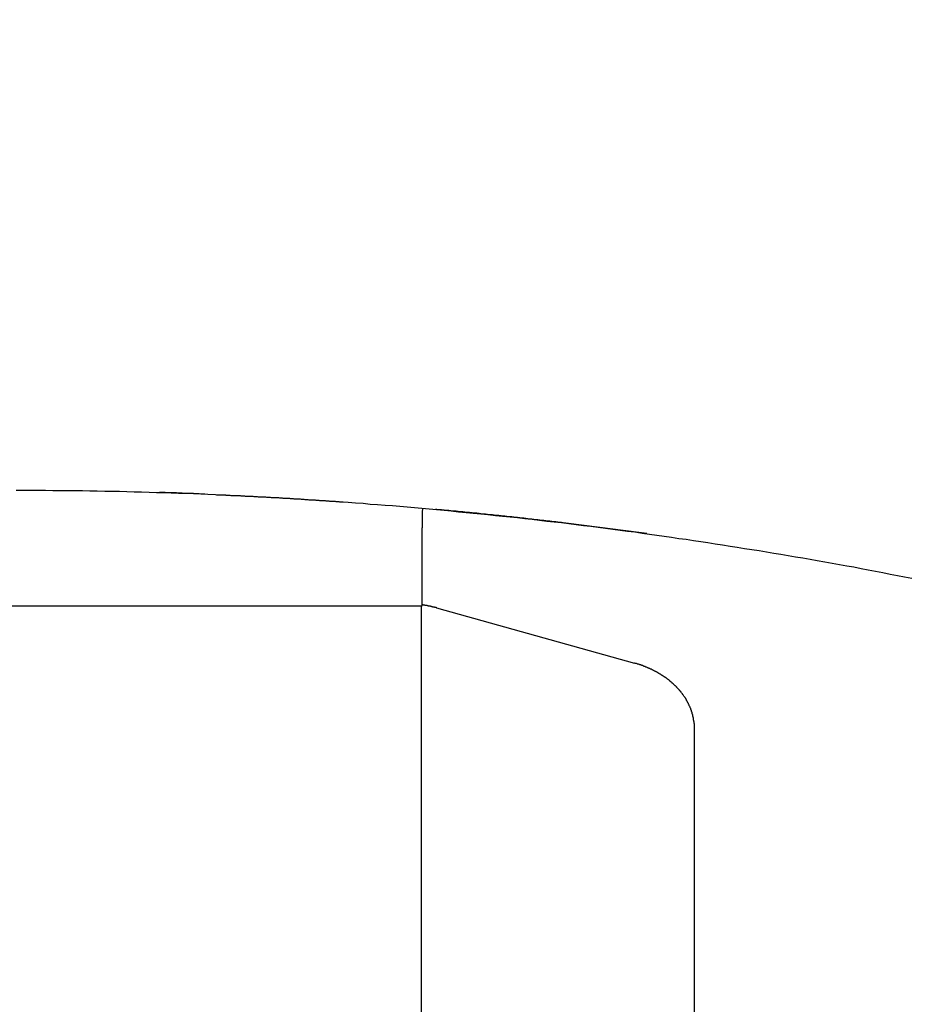
# Model space of a CAD drawing. Units: millimetres. Extents: x 0 to 2940, y 0 to 2079.
# Drawn here: x 1981 to 1983, y 1049 to 1051 of the extents above; entities that cross this region are included whole.
import ezdxf

# ---------------------------------------------------------------- set-up
doc = ezdxf.new("R2010")
doc.units = ezdxf.units.MM

msp = doc.modelspace()

# ---------------------------------------------------------------- linework, layer by layer
for p, q in [((1981.0613, 1049.8638), (1981.0751, 1049.8638)), ((1981.0751, 1049.8638), (1981.0893, 1049.8638)), ((1981.0893, 1049.8638), (1981.103, 1049.8638)), ((1981.103, 1049.8638), (1981.1172, 1049.8638)), ((1981.1172, 1049.8638), (1981.131, 1049.8634)), ((1981.131, 1049.8634), (1981.1452, 1049.8634)), ((1981.1452, 1049.8634), (1981.159, 1049.8634)), ((1981.159, 1049.8634), (1981.1732, 1049.8629)), ((1981.1732, 1049.8629), (1981.187, 1049.8629)), ((1981.187, 1049.8629), (1981.2012, 1049.8625)), ((1981.2012, 1049.8625), (1981.215, 1049.8625)), ((1981.215, 1049.8625), (1981.2292, 1049.8621)), ((1981.2292, 1049.8621), (1981.2429, 1049.8616)), ((1981.2429, 1049.8616), (1981.2571, 1049.8616)), ((1981.2571, 1049.8616), (1981.2709, 1049.8612)), ((1981.2709, 1049.8612), (1981.2851, 1049.8608)), ((1981.2851, 1049.8608), (1981.2989, 1049.8603)), ((1981.2989, 1049.8603), (1981.3131, 1049.8599)), ((1981.3131, 1049.8599), (1981.3269, 1049.8595)), ((1981.3269, 1049.8595), (1981.3411, 1049.8591)), ((1981.3411, 1049.8591), (1981.3548, 1049.8586)), ((1981.3548, 1049.8586), (1981.3691, 1049.8582)), ((1981.3691, 1049.8582), (1981.3828, 1049.8578)), ((1981.3828, 1049.8578), (1981.397, 1049.8573)), ((1981.397, 1049.8573), (1981.4108, 1049.8565)), ((1981.4108, 1049.8565), (1981.4246, 1049.856)), ((1981.4246, 1049.856), (1981.4388, 1049.8556)), ((1981.4388, 1049.8556), (1981.4526, 1049.8547)), ((1981.4409, 1049.8552), (1981.4414, 1049.8552)), ((1981.4414, 1049.8552), (1981.4418, 1049.8552)), ((1981.4418, 1049.8552), (1981.4422, 1049.8552)), ((1981.4422, 1049.8552), (1981.4427, 1049.8552)), ((1981.4427, 1049.8552), (1981.4431, 1049.8552)), ((1981.4431, 1049.8552), (1981.4435, 1049.8552)), ((1981.4435, 1049.8552), (1981.4439, 1049.8552)), ((1981.4439, 1049.8552), (1981.4444, 1049.8552)), ((1981.4444, 1049.8552), (1981.4448, 1049.8552)), ((1981.4448, 1049.8552), (1981.4452, 1049.8552)), ((1981.4452, 1049.8552), (1981.4457, 1049.8552)), ((1981.4457, 1049.8552), (1981.4461, 1049.8552)), ((1981.4461, 1049.8552), (1981.4465, 1049.8552)), ((1981.4465, 1049.8552), (1981.447, 1049.8552)), ((1981.447, 1049.8552), (1981.4474, 1049.8552)), ((1981.4474, 1049.8552), (1981.4478, 1049.8552)), ((1981.4478, 1049.8552), (1981.4483, 1049.8552)), ((1981.4483, 1049.8552), (1981.4487, 1049.8552)), ((1981.4487, 1049.8552), (1981.4491, 1049.8547)), ((1981.4491, 1049.8547), (1981.4495, 1049.8547)), ((1981.4495, 1049.8547), (1981.45, 1049.8547)), ((1981.45, 1049.8547), (1981.4504, 1049.8547)), ((1981.4504, 1049.8547), (1981.4508, 1049.8547)), ((1981.4508, 1049.8547), (1981.4513, 1049.8547)), ((1981.4513, 1049.8547), (1981.4517, 1049.8547)), ((1981.4517, 1049.8547), (1981.4521, 1049.8547)), ((1981.4521, 1049.8547), (1981.4526, 1049.8547)), ((1981.4526, 1049.8547), (1981.4668, 1049.8543)), ((1981.4526, 1049.8547), (1981.453, 1049.8547)), ((1981.453, 1049.8547), (1981.4534, 1049.8547)), ((1981.4534, 1049.8547), (1981.4538, 1049.8547)), ((1981.4538, 1049.8547), (1981.4543, 1049.8547)), ((1981.4543, 1049.8547), (1981.4547, 1049.8547)), ((1981.4547, 1049.8547), (1981.4551, 1049.8547)), ((1981.4551, 1049.8547), (1981.4556, 1049.8547)), ((1981.4556, 1049.8547), (1981.456, 1049.8547)), ((1981.456, 1049.8547), (1981.4564, 1049.8547)), ((1981.4564, 1049.8547), (1981.4569, 1049.8547)), ((1981.4569, 1049.8547), (1981.4573, 1049.8547)), ((1981.4573, 1049.8547), (1981.4577, 1049.8547)), ((1981.4577, 1049.8547), (1981.4582, 1049.8547)), ((1981.4582, 1049.8547), (1981.4582, 1049.8543)), ((1981.4582, 1049.8543), (1981.4586, 1049.8543)), ((1981.4586, 1049.8543), (1981.459, 1049.8543)), ((1981.459, 1049.8543), (1981.4594, 1049.8543)), ((1981.4594, 1049.8543), (1981.4599, 1049.8543)), ((1981.4599, 1049.8543), (1981.4603, 1049.8543)), ((1981.4603, 1049.8543), (1981.4607, 1049.8543)), ((1981.4607, 1049.8543), (1981.4625, 1049.8543)), ((1981.4625, 1049.8543), (1981.4642, 1049.8543)), ((1981.4642, 1049.8543), (1981.4659, 1049.8543)), ((1981.4659, 1049.8543), (1981.4676, 1049.8539)), ((1981.4668, 1049.8543), (1981.4805, 1049.8535)), ((1981.4676, 1049.8539), (1981.4693, 1049.8539)), ((1981.4693, 1049.8539), (1981.4711, 1049.8539)), ((1981.4711, 1049.8539), (1981.4728, 1049.8539)), ((1981.4728, 1049.8539), (1981.4745, 1049.8539)), ((1981.4745, 1049.8539), (1981.4762, 1049.8539)), ((1981.4762, 1049.8539), (1981.4784, 1049.8535)), ((1981.4784, 1049.8535), (1981.4801, 1049.8535)), ((1981.4801, 1049.8535), (1981.4818, 1049.8535)), ((1981.4805, 1049.8535), (1981.4947, 1049.8526)), ((1981.4818, 1049.8535), (1981.4835, 1049.8535)), ((1981.4835, 1049.8535), (1981.4853, 1049.8535)), ((1981.4853, 1049.8535), (1981.487, 1049.853)), ((1981.487, 1049.853), (1981.4887, 1049.853)), ((1981.4887, 1049.853), (1981.4904, 1049.853)), ((1981.4904, 1049.853), (1981.4922, 1049.853)), ((1981.4922, 1049.853), (1981.4939, 1049.853)), ((1981.4939, 1049.853), (1981.4956, 1049.8526)), ((1981.4947, 1049.8526), (1981.5085, 1049.8522)), ((1981.4956, 1049.8526), (1981.4973, 1049.8526)), ((1981.4973, 1049.8526), (1981.499, 1049.8526)), ((1981.499, 1049.8526), (1981.5008, 1049.8526)), ((1981.5008, 1049.8526), (1981.5025, 1049.8526)), ((1981.5025, 1049.8526), (1981.5042, 1049.8522)), ((1981.5042, 1049.8522), (1981.5059, 1049.8522)), ((1981.5059, 1049.8522), (1981.5077, 1049.8522)), ((1981.5077, 1049.8522), (1981.5094, 1049.8522)), ((1981.5085, 1049.8522), (1981.5227, 1049.8513)), ((1981.5094, 1049.8522), (1981.5111, 1049.8517)), ((1981.5111, 1049.8517), (1981.5128, 1049.8517)), ((1981.5128, 1049.8517), (1981.5145, 1049.8517)), ((1981.5145, 1049.8517), (1981.5163, 1049.8517)), ((1981.5163, 1049.8517), (1981.518, 1049.8517)), ((1981.518, 1049.8517), (1981.5197, 1049.8513)), ((1981.5197, 1049.8513), (1981.5214, 1049.8513)), ((1981.5214, 1049.8513), (1981.5231, 1049.8513)), ((1981.5227, 1049.8513), (1981.5365, 1049.8504)), ((1981.5231, 1049.8513), (1981.5249, 1049.8513)), ((1981.5249, 1049.8513), (1981.5266, 1049.8513)), ((1981.5266, 1049.8513), (1981.5283, 1049.8509)), ((1981.5283, 1049.8509), (1981.53, 1049.8509)), ((1981.53, 1049.8509), (1981.5318, 1049.8509)), ((1981.5318, 1049.8509), (1981.5335, 1049.8509)), ((1981.5335, 1049.8509), (1981.5352, 1049.8504)), ((1981.5352, 1049.8504), (1981.5369, 1049.8504)), ((1981.5365, 1049.8504), (1981.5507, 1049.85)), ((1981.5369, 1049.8504), (1981.5386, 1049.8504)), ((1981.5386, 1049.8504), (1981.5404, 1049.8504)), ((1981.5404, 1049.8504), (1981.5421, 1049.8504)), ((1981.5421, 1049.8504), (1981.5442, 1049.85)), ((1981.5442, 1049.85), (1981.546, 1049.85)), ((1981.546, 1049.85), (1981.5477, 1049.85)), ((1981.5477, 1049.85), (1981.5494, 1049.85)), ((1981.5494, 1049.85), (1981.5511, 1049.8496)), ((1981.5507, 1049.85), (1981.5645, 1049.8492)), ((1981.5511, 1049.8496), (1981.5528, 1049.8496)), ((1981.5528, 1049.8496), (1981.5546, 1049.8496)), ((1981.5546, 1049.8496), (1981.5563, 1049.8496)), ((1981.5563, 1049.8496), (1981.558, 1049.8496)), ((1981.558, 1049.8496), (1981.5597, 1049.8492)), ((1981.5597, 1049.8492), (1981.5615, 1049.8492)), ((1981.5615, 1049.8492), (1981.5632, 1049.8492)), ((1981.5632, 1049.8492), (1981.5649, 1049.8492)), ((1981.5645, 1049.8492), (1981.5782, 1049.8483)), ((1981.5649, 1049.8492), (1981.5666, 1049.8487)), ((1981.5666, 1049.8487), (1981.5683, 1049.8487)), ((1981.5683, 1049.8487), (1981.5701, 1049.8487)), ((1981.5701, 1049.8487), (1981.5718, 1049.8487)), ((1981.5718, 1049.8487), (1981.5735, 1049.8483)), ((1981.5735, 1049.8483), (1981.5752, 1049.8483)), ((1981.5752, 1049.8483), (1981.577, 1049.8483)), ((1981.577, 1049.8483), (1981.5787, 1049.8483)), ((1981.5782, 1049.8483), (1981.5924, 1049.8474)), ((1981.5787, 1049.8483), (1981.5804, 1049.8479)), ((1981.5804, 1049.8479), (1981.5821, 1049.8479)), ((1981.5821, 1049.8479), (1981.5838, 1049.8479)), ((1981.5838, 1049.8479), (1981.5856, 1049.8479)), ((1981.5856, 1049.8479), (1981.5873, 1049.8474)), ((1981.5873, 1049.8474), (1981.589, 1049.8474)), ((1981.589, 1049.8474), (1981.5907, 1049.8474)), ((1981.5907, 1049.8474), (1981.5924, 1049.8474)), ((1981.5924, 1049.8474), (1981.6062, 1049.8466)), ((1981.5924, 1049.8474), (1981.5942, 1049.847)), ((1981.5942, 1049.847), (1981.5959, 1049.847)), ((1981.5959, 1049.847), (1981.5976, 1049.847)), ((1981.5976, 1049.847), (1981.5993, 1049.847)), ((1981.5993, 1049.847), (1981.6011, 1049.8466)), ((1981.6011, 1049.8466), (1981.6028, 1049.8466)), ((1981.6028, 1049.8466), (1981.6045, 1049.8466)), ((1981.6045, 1049.8466), (1981.6062, 1049.8466)), ((1981.6062, 1049.8466), (1981.6204, 1049.8457)), ((1981.6062, 1049.8466), (1981.6079, 1049.8461)), ((1981.6079, 1049.8461), (1981.6097, 1049.8461)), ((1981.6097, 1049.8461), (1981.6114, 1049.8461)), ((1981.6114, 1049.8461), (1981.6135, 1049.8461)), ((1981.6135, 1049.8461), (1981.6153, 1049.8457)), ((1981.6153, 1049.8457), (1981.617, 1049.8457)), ((1981.617, 1049.8457), (1981.6187, 1049.8457)), ((1981.6187, 1049.8457), (1981.6204, 1049.8457)), ((1981.6204, 1049.8457), (1981.6342, 1049.8448)), ((1981.6204, 1049.8457), (1981.6221, 1049.8453)), ((1981.6221, 1049.8453), (1981.6239, 1049.8453)), ((1981.6239, 1049.8453), (1981.6256, 1049.8453)), ((1981.6256, 1049.8453), (1981.6273, 1049.8453)), ((1981.6273, 1049.8453), (1981.629, 1049.8448)), ((1981.629, 1049.8448), (1981.6308, 1049.8448)), ((1981.6308, 1049.8448), (1981.6325, 1049.8448)), ((1981.6325, 1049.8448), (1981.6342, 1049.8448)), ((1981.6342, 1049.8448), (1981.6484, 1049.8436)), ((1981.6342, 1049.8448), (1981.6359, 1049.8444)), ((1981.6359, 1049.8444), (1981.6376, 1049.8444)), ((1981.6376, 1049.8444), (1981.6394, 1049.8444)), ((1981.6394, 1049.8444), (1981.6411, 1049.8444)), ((1981.6411, 1049.8444), (1981.6428, 1049.844)), ((1981.6428, 1049.844), (1981.6445, 1049.844)), ((1981.6445, 1049.844), (1981.6463, 1049.844)), ((1981.6463, 1049.844), (1981.648, 1049.8436)), ((1981.648, 1049.8436), (1981.6497, 1049.8436)), ((1981.6484, 1049.8436), (1981.6622, 1049.8427)), ((1981.6497, 1049.8436), (1981.6514, 1049.8436)), ((1981.6514, 1049.8436), (1981.6531, 1049.8436)), ((1981.6531, 1049.8436), (1981.6549, 1049.8431)), ((1981.6549, 1049.8431), (1981.6566, 1049.8431)), ((1981.6566, 1049.8431), (1981.6583, 1049.8431)), ((1981.6583, 1049.8431), (1981.66, 1049.8427)), ((1981.66, 1049.8427), (1981.6617, 1049.8427)), ((1981.6617, 1049.8427), (1981.6635, 1049.8427)), ((1981.6622, 1049.8427), (1981.676, 1049.8418)), ((1981.6635, 1049.8427), (1981.6652, 1049.8427)), ((1981.6652, 1049.8427), (1981.6669, 1049.8423)), ((1981.6669, 1049.8423), (1981.6686, 1049.8423)), ((1981.6686, 1049.8423), (1981.6704, 1049.8423)), ((1981.6704, 1049.8423), (1981.6721, 1049.8423)), ((1981.6721, 1049.8423), (1981.6738, 1049.8418)), ((1981.6738, 1049.8418), (1981.6755, 1049.8418)), ((1981.6755, 1049.8418), (1981.6772, 1049.8418)), ((1981.676, 1049.8418), (1981.6902, 1049.841)), ((1981.6772, 1049.8418), (1981.679, 1049.8414)), ((1981.679, 1049.8414), (1981.6807, 1049.8414)), ((1981.6902, 1049.841), (1981.7039, 1049.8397)), ((1981.7039, 1049.8397), (1981.7181, 1049.8388)), ((1981.7181, 1049.8388), (1981.7319, 1049.8375)), ((1981.7319, 1049.8375), (1981.7457, 1049.8367)), ((1981.7457, 1049.8367), (1981.7599, 1049.8354)), ((1981.7599, 1049.8354), (1981.7737, 1049.8345)), ((1981.7737, 1049.8345), (1981.7879, 1049.8332)), ((1981.7879, 1049.8332), (1981.8016, 1049.8319)), ((1981.8016, 1049.8319), (1981.8154, 1049.8306)), ((1981.8154, 1049.8306), (1981.8296, 1049.8294)), ((1981.8296, 1049.8294), (1981.8434, 1049.8285)), ((1981.8305, 1049.8259), (1981.83, 1049.8246)), ((1981.83, 1049.8246), (1981.83, 1049.8229)), ((1981.8305, 1049.8289), (1981.8305, 1049.8276)), ((1981.8305, 1049.8276), (1981.8305, 1049.8259)), ((1981.8434, 1049.8285), (1981.8572, 1049.8272)), ((1981.8563, 1049.8272), (1981.855, 1049.8272)), ((1981.8576, 1049.8272), (1981.8563, 1049.8272)), ((1981.8572, 1049.8272), (1981.8714, 1049.8259)), ((1981.8589, 1049.8268), (1981.8576, 1049.8272)), ((1981.8602, 1049.8268), (1981.8589, 1049.8268)), ((1981.8615, 1049.8268), (1981.8602, 1049.8268)), ((1981.8628, 1049.8263), (1981.8615, 1049.8268)), ((1981.8641, 1049.8263), (1981.8628, 1049.8263)), ((1981.8653, 1049.8263), (1981.8641, 1049.8263)), ((1981.8666, 1049.8263), (1981.8653, 1049.8263)), ((1981.8679, 1049.8259), (1981.8666, 1049.8263)), ((1981.8692, 1049.8259), (1981.8679, 1049.8259)), ((1981.8705, 1049.8259), (1981.8692, 1049.8259)), ((1981.8714, 1049.8259), (1981.8705, 1049.8259)), ((1981.8714, 1049.8259), (1981.8851, 1049.8246)), ((1981.8727, 1049.8255), (1981.8714, 1049.8259)), ((1981.874, 1049.8255), (1981.8727, 1049.8255)), ((1981.8752, 1049.8255), (1981.874, 1049.8255)), ((1981.8765, 1049.825), (1981.8752, 1049.8255)), ((1981.8778, 1049.825), (1981.8765, 1049.825)), ((1981.8791, 1049.825), (1981.8778, 1049.825)), ((1981.8804, 1049.825), (1981.8791, 1049.825)), ((1981.8817, 1049.8246), (1981.8804, 1049.825)), ((1981.883, 1049.8246), (1981.8817, 1049.8246)), ((1981.8843, 1049.8246), (1981.883, 1049.8246)), ((1981.8856, 1049.8242), (1981.8843, 1049.8246)), ((1981.8851, 1049.8246), (1981.8989, 1049.8229)), ((1981.8869, 1049.8242), (1981.8856, 1049.8242)), ((1981.8882, 1049.8242), (1981.8869, 1049.8242)), ((1981.8894, 1049.8242), (1981.8882, 1049.8242)), ((1981.8907, 1049.8238), (1981.8894, 1049.8242)), ((1981.892, 1049.8238), (1981.8907, 1049.8238)), ((1981.8933, 1049.8238), (1981.892, 1049.8238)), ((1981.8946, 1049.8238), (1981.8933, 1049.8238)), ((1981.8955, 1049.8233), (1981.8946, 1049.8238)), ((1981.8968, 1049.8233), (1981.8955, 1049.8233)), ((1981.8981, 1049.8233), (1981.8968, 1049.8233)), ((1981.8993, 1049.8229), (1981.8981, 1049.8233)), ((1981.83, 1049.8229), (1981.83, 1049.8216)), ((1981.83, 1049.8216), (1981.83, 1049.8203)), ((1981.83, 1049.8203), (1981.83, 1049.8186)), ((1981.83, 1049.8186), (1981.83, 1049.8173)), ((1981.83, 1049.8173), (1981.83, 1049.816)), ((1981.83, 1049.816), (1981.83, 1049.8143)), ((1981.83, 1049.8143), (1981.83, 1049.813)), ((1981.83, 1049.813), (1981.83, 1049.8113)), ((1981.83, 1049.8113), (1981.83, 1049.81)), ((1981.83, 1049.81), (1981.83, 1049.8087)), ((1981.83, 1049.8087), (1981.83, 1049.807)), ((1981.83, 1049.807), (1981.83, 1049.8057)), ((1981.83, 1049.8057), (1981.83, 1049.8044)), ((1981.8989, 1049.8229), (1981.9131, 1049.8216)), ((1981.9006, 1049.8229), (1981.8993, 1049.8229)), ((1981.9019, 1049.8229), (1981.9006, 1049.8229)), ((1981.9032, 1049.8229), (1981.9019, 1049.8229)), ((1981.9045, 1049.8225), (1981.9032, 1049.8229)), ((1981.9058, 1049.8225), (1981.9045, 1049.8225)), ((1981.9071, 1049.8225), (1981.9058, 1049.8225)), ((1981.9084, 1049.822), (1981.9071, 1049.8225)), ((1981.9097, 1049.822), (1981.9084, 1049.822)), ((1981.911, 1049.822), (1981.9097, 1049.822)), ((1981.9123, 1049.8216), (1981.911, 1049.822)), ((1981.9136, 1049.8216), (1981.9123, 1049.8216)), ((1981.9131, 1049.8216), (1981.9269, 1049.8203)), ((1981.9148, 1049.8216), (1981.9136, 1049.8216)), ((1981.9161, 1049.8216), (1981.9148, 1049.8216)), ((1981.9174, 1049.8212), (1981.9161, 1049.8216)), ((1981.9183, 1049.8212), (1981.9174, 1049.8212)), ((1981.9196, 1049.8212), (1981.9183, 1049.8212)), ((1981.9209, 1049.8207), (1981.9196, 1049.8212)), ((1981.9222, 1049.8207), (1981.9209, 1049.8207)), ((1981.9235, 1049.8207), (1981.9222, 1049.8207)), ((1981.9247, 1049.8207), (1981.9235, 1049.8207)), ((1981.926, 1049.8203), (1981.9247, 1049.8207)), ((1981.9273, 1049.8203), (1981.926, 1049.8203)), ((1981.9269, 1049.8203), (1981.9411, 1049.819)), ((1981.9286, 1049.8203), (1981.9273, 1049.8203)), ((1981.9299, 1049.8199), (1981.9286, 1049.8203)), ((1981.9312, 1049.8199), (1981.9299, 1049.8199)), ((1981.9325, 1049.8199), (1981.9312, 1049.8199)), ((1981.9338, 1049.8199), (1981.9325, 1049.8199)), ((1981.9351, 1049.8195), (1981.9338, 1049.8199)), ((1981.9364, 1049.8195), (1981.9351, 1049.8195)), ((1981.9377, 1049.8195), (1981.9364, 1049.8195)), ((1981.9389, 1049.819), (1981.9377, 1049.8195)), ((1981.9402, 1049.819), (1981.9389, 1049.819)), ((1981.9411, 1049.819), (1981.9402, 1049.819)), ((1981.9411, 1049.819), (1981.9549, 1049.8177)), ((1981.9424, 1049.8186), (1981.9411, 1049.819)), ((1981.9437, 1049.8186), (1981.9424, 1049.8186)), ((1981.945, 1049.8186), (1981.9437, 1049.8186)), ((1981.9463, 1049.8186), (1981.945, 1049.8186)), ((1981.9476, 1049.8182), (1981.9463, 1049.8186)), ((1981.9488, 1049.8182), (1981.9476, 1049.8182)), ((1981.9501, 1049.8182), (1981.9488, 1049.8182)), ((1981.9514, 1049.8177), (1981.9501, 1049.8182)), ((1981.9527, 1049.8177), (1981.9514, 1049.8177)), ((1981.954, 1049.8177), (1981.9527, 1049.8177)), ((1981.9553, 1049.8173), (1981.954, 1049.8177)), ((1981.9549, 1049.8177), (1981.9686, 1049.816)), ((1981.9566, 1049.8173), (1981.9553, 1049.8173)), ((1981.9579, 1049.8173), (1981.9566, 1049.8173)), ((1981.9592, 1049.8173), (1981.9579, 1049.8173)), ((1981.9605, 1049.8169), (1981.9592, 1049.8173)), ((1981.9618, 1049.8169), (1981.9605, 1049.8169)), ((1981.9631, 1049.8169), (1981.9618, 1049.8169)), ((1981.9639, 1049.8164), (1981.9631, 1049.8169)), ((1981.9652, 1049.8164), (1981.9639, 1049.8164)), ((1981.9665, 1049.8164), (1981.9652, 1049.8164)), ((1981.9678, 1049.816), (1981.9665, 1049.8164)), ((1981.9691, 1049.816), (1981.9678, 1049.816)), ((1981.9686, 1049.816), (1981.9824, 1049.8147)), ((1981.9704, 1049.816), (1981.9691, 1049.816)), ((1981.9717, 1049.8156), (1981.9704, 1049.816)), ((1981.973, 1049.8156), (1981.9717, 1049.8156)), ((1981.9742, 1049.8156), (1981.973, 1049.8156)), ((1981.9755, 1049.8156), (1981.9742, 1049.8156)), ((1981.9768, 1049.8151), (1981.9755, 1049.8156)), ((1981.9781, 1049.8151), (1981.9768, 1049.8151)), ((1981.9794, 1049.8151), (1981.9781, 1049.8151)), ((1981.9807, 1049.8147), (1981.9794, 1049.8151)), ((1981.982, 1049.8147), (1981.9807, 1049.8147)), ((1981.9833, 1049.8147), (1981.982, 1049.8147)), ((1981.9824, 1049.8147), (1981.9966, 1049.813)), ((1981.9846, 1049.8143), (1981.9833, 1049.8147)), ((1981.9859, 1049.8143), (1981.9846, 1049.8143)), ((1981.9867, 1049.8143), (1981.9859, 1049.8143)), ((1981.988, 1049.8139), (1981.9867, 1049.8143)), ((1981.9893, 1049.8139), (1981.988, 1049.8139)), ((1981.9906, 1049.8139), (1981.9893, 1049.8139)), ((1981.9919, 1049.8134), (1981.9906, 1049.8139)), ((1981.9932, 1049.8134), (1981.9919, 1049.8134)), ((1981.9945, 1049.8134), (1981.9932, 1049.8134)), ((1981.9958, 1049.813), (1981.9945, 1049.8134)), ((1981.9971, 1049.813), (1981.9958, 1049.813)), ((1981.9966, 1049.813), (1982.0104, 1049.8117)), ((1981.9983, 1049.813), (1981.9971, 1049.813)), ((1981.9996, 1049.813), (1981.9983, 1049.813)), ((1982.0009, 1049.8126), (1981.9996, 1049.813)), ((1982.0022, 1049.8126), (1982.0009, 1049.8126)), ((1982.0035, 1049.8126), (1982.0022, 1049.8126)), ((1982.0048, 1049.8121), (1982.0035, 1049.8126)), ((1982.0061, 1049.8121), (1982.0048, 1049.8121)), ((1982.0074, 1049.8121), (1982.0061, 1049.8121)), ((1982.0087, 1049.8117), (1982.0074, 1049.8121)), ((1982.0095, 1049.8117), (1982.0087, 1049.8117)), ((1982.0108, 1049.8117), (1982.0095, 1049.8117)), ((1982.0104, 1049.8117), (1982.0242, 1049.81)), ((1982.0121, 1049.8113), (1982.0108, 1049.8117)), ((1982.0134, 1049.8113), (1982.0121, 1049.8113)), ((1982.0147, 1049.8113), (1982.0134, 1049.8113)), ((1982.016, 1049.8108), (1982.0147, 1049.8113)), ((1982.0173, 1049.8108), (1982.016, 1049.8108)), ((1982.0186, 1049.8108), (1982.0173, 1049.8108)), ((1982.0199, 1049.8104), (1982.0186, 1049.8108)), ((1982.0212, 1049.8104), (1982.0199, 1049.8104)), ((1982.0225, 1049.8104), (1982.0212, 1049.8104)), ((1982.0237, 1049.81), (1982.0225, 1049.8104)), ((1982.025, 1049.81), (1982.0237, 1049.81)), ((1982.0242, 1049.81), (1982.0384, 1049.8087)), ((1982.0263, 1049.81), (1982.025, 1049.81)), ((1982.0276, 1049.8096), (1982.0263, 1049.81)), ((1982.0289, 1049.8096), (1982.0276, 1049.8096)), ((1982.0302, 1049.8096), (1982.0289, 1049.8096)), ((1982.0311, 1049.8091), (1982.0302, 1049.8096)), ((1982.0324, 1049.8091), (1982.0311, 1049.8091)), ((1982.0336, 1049.8091), (1982.0324, 1049.8091)), ((1982.0349, 1049.8087), (1982.0336, 1049.8091)), ((1982.0362, 1049.8087), (1982.0349, 1049.8087)), ((1982.0375, 1049.8087), (1982.0362, 1049.8087)), ((1982.0388, 1049.8083), (1982.0375, 1049.8087)), ((1982.0384, 1049.8087), (1982.0522, 1049.807)), ((1982.0401, 1049.8083), (1982.0388, 1049.8083)), ((1982.0414, 1049.8083), (1982.0401, 1049.8083)), ((1982.0427, 1049.8078), (1982.0414, 1049.8083)), ((1982.044, 1049.8078), (1982.0427, 1049.8078)), ((1982.0453, 1049.8078), (1982.044, 1049.8078)), ((1982.0466, 1049.8074), (1982.0453, 1049.8078)), ((1982.0478, 1049.8074), (1982.0466, 1049.8074)), ((1982.0491, 1049.8074), (1982.0478, 1049.8074)), ((1982.0504, 1049.807), (1982.0491, 1049.8074)), ((1982.0517, 1049.807), (1982.0504, 1049.807)), ((1982.0526, 1049.807), (1982.0517, 1049.807)), ((1982.0522, 1049.807), (1982.0659, 1049.8052)), ((1982.0539, 1049.8065), (1982.0526, 1049.807)), ((1982.0552, 1049.8065), (1982.0539, 1049.8065)), ((1982.0565, 1049.8065), (1982.0552, 1049.8065)), ((1982.0577, 1049.8061), (1982.0565, 1049.8065)), ((1982.059, 1049.8061), (1982.0577, 1049.8061)), ((1982.0603, 1049.8061), (1982.059, 1049.8061)), ((1982.0616, 1049.8057), (1982.0603, 1049.8061)), ((1982.0629, 1049.8057), (1982.0616, 1049.8057)), ((1982.0642, 1049.8057), (1982.0629, 1049.8057)), ((1982.0655, 1049.8052), (1982.0642, 1049.8057)), ((1982.0668, 1049.8052), (1982.0655, 1049.8052)), ((1982.0659, 1049.8052), (1982.0801, 1049.8035)), ((1982.0681, 1049.8052), (1982.0668, 1049.8052)), ((1982.0694, 1049.8048), (1982.0681, 1049.8052)), ((1982.0707, 1049.8048), (1982.0694, 1049.8048)), ((1982.072, 1049.8048), (1982.0707, 1049.8048)), ((1982.0732, 1049.8044), (1982.072, 1049.8048)), ((1981.83, 1049.7928), (1981.8296, 1049.791)), ((1981.8296, 1049.791), (1981.8296, 1049.7898)), ((1981.8296, 1049.7898), (1981.8296, 1049.788)), ((1981.8296, 1049.788), (1981.8296, 1049.7867)), ((1981.8296, 1049.7867), (1981.8296, 1049.7854)), ((1981.83, 1049.8044), (1981.83, 1049.8027)), ((1981.83, 1049.8027), (1981.83, 1049.8014)), ((1981.83, 1049.8014), (1981.83, 1049.7997)), ((1981.83, 1049.7997), (1981.83, 1049.7984)), ((1981.83, 1049.7984), (1981.83, 1049.7971)), ((1981.83, 1049.7971), (1981.83, 1049.7953)), ((1981.83, 1049.7953), (1981.83, 1049.7941)), ((1981.83, 1049.7941), (1981.83, 1049.7928)), ((1982.0741, 1049.8044), (1982.0732, 1049.8044)), ((1982.0754, 1049.8044), (1982.0741, 1049.8044)), ((1982.0767, 1049.804), (1982.0754, 1049.8044)), ((1982.078, 1049.804), (1982.0767, 1049.804)), ((1982.0793, 1049.804), (1982.078, 1049.804)), ((1982.0806, 1049.8035), (1982.0793, 1049.804)), ((1982.0801, 1049.8035), (1982.0939, 1049.8022)), ((1982.0819, 1049.8035), (1982.0806, 1049.8035)), ((1982.0831, 1049.8035), (1982.0819, 1049.8035)), ((1982.0844, 1049.8031), (1982.0831, 1049.8035)), ((1982.0857, 1049.8031), (1982.0844, 1049.8031)), ((1982.087, 1049.8031), (1982.0857, 1049.8031)), ((1982.0883, 1049.8027), (1982.087, 1049.8031)), ((1982.0896, 1049.8027), (1982.0883, 1049.8027)), ((1982.0909, 1049.8022), (1982.0896, 1049.8027)), ((1982.0922, 1049.8022), (1982.0909, 1049.8022)), ((1982.0935, 1049.8022), (1982.0922, 1049.8022)), ((1982.0943, 1049.8018), (1982.0935, 1049.8022)), ((1982.0939, 1049.8022), (1982.1077, 1049.8005)), ((1982.0956, 1049.8018), (1982.0943, 1049.8018)), ((1982.0969, 1049.8018), (1982.0956, 1049.8018)), ((1982.1077, 1049.8005), (1982.1215, 1049.7988)), ((1982.1215, 1049.7988), (1982.1357, 1049.7971)), ((1982.1357, 1049.7971), (1982.1494, 1049.7953)), ((1982.1494, 1049.7953), (1982.1632, 1049.7936)), ((1982.1632, 1049.7936), (1982.177, 1049.7919)), ((1982.177, 1049.7919), (1982.1912, 1049.7898)), ((1982.1912, 1049.7898), (1982.205, 1049.788)), ((1982.205, 1049.788), (1982.2187, 1049.7863)), ((1982.2187, 1049.7863), (1982.2325, 1049.7846)), ((1981.8296, 1049.7854), (1981.8296, 1049.7837)), ((1981.8296, 1049.7837), (1981.8296, 1049.7824)), ((1981.8296, 1049.7824), (1981.8296, 1049.7811)), ((1981.8296, 1049.7811), (1981.8296, 1049.7794)), ((1981.8296, 1049.7794), (1981.8296, 1049.7781)), ((1981.8296, 1049.7781), (1981.8296, 1049.7764)), ((1981.8296, 1049.7764), (1981.8296, 1049.7751)), ((1981.8296, 1049.7751), (1981.8296, 1049.7738)), ((1981.8296, 1049.7738), (1981.8296, 1049.7721)), ((1981.8296, 1049.7721), (1981.8296, 1049.7708)), ((1981.8296, 1049.7708), (1981.8296, 1049.7695)), ((1981.8296, 1049.7695), (1981.8296, 1049.7678)), ((1981.8296, 1049.7678), (1981.8296, 1049.7665)), ((1982.2325, 1049.7846), (1982.2467, 1049.7824)), ((1982.2467, 1049.7824), (1982.2605, 1049.7807)), ((1982.2605, 1049.7807), (1982.2743, 1049.7786)), ((1982.2743, 1049.7786), (1982.288, 1049.7768)), ((1982.288, 1049.7768), (1982.3018, 1049.7747)), ((1982.3018, 1049.7747), (1982.316, 1049.7725)), ((1982.316, 1049.7725), (1982.3298, 1049.7708)), ((1982.3298, 1049.7708), (1982.3436, 1049.7687)), ((1982.3436, 1049.7687), (1982.3573, 1049.7665)), ((1981.8296, 1049.7489), (1981.8292, 1049.7476)), ((1981.8296, 1049.7665), (1981.8296, 1049.7648)), ((1981.8296, 1049.7648), (1981.8296, 1049.7635)), ((1981.8296, 1049.7635), (1981.8296, 1049.7622)), ((1981.8296, 1049.7622), (1981.8296, 1049.7605)), ((1981.8296, 1049.7605), (1981.8296, 1049.7592)), ((1981.8296, 1049.7592), (1981.8296, 1049.7579)), ((1981.8296, 1049.7579), (1981.8296, 1049.7562)), ((1981.8296, 1049.7562), (1981.8296, 1049.7549)), ((1981.8296, 1049.7549), (1981.8296, 1049.7532)), ((1981.8296, 1049.7532), (1981.8296, 1049.7519)), ((1981.8296, 1049.7519), (1981.8296, 1049.7506)), ((1981.8296, 1049.7506), (1981.8296, 1049.7489)), ((1982.3573, 1049.7665), (1982.3711, 1049.7644)), ((1982.3711, 1049.7644), (1982.3849, 1049.7622)), ((1982.3849, 1049.7622), (1982.3987, 1049.7601)), ((1982.3987, 1049.7601), (1982.4129, 1049.7579)), ((1982.4129, 1049.7579), (1982.4266, 1049.7557)), ((1982.4266, 1049.7557), (1982.4404, 1049.7536)), ((1982.4404, 1049.7536), (1982.4542, 1049.7514)), ((1982.4542, 1049.7514), (1982.468, 1049.7493)), ((1982.468, 1049.7493), (1982.4817, 1049.7471)), ((1981.8292, 1049.7476), (1981.8292, 1049.7463)), ((1981.8292, 1049.7463), (1981.8292, 1049.7446)), ((1981.8292, 1049.7446), (1981.8292, 1049.7433)), ((1981.8292, 1049.7433), (1981.8292, 1049.7415)), ((1981.8292, 1049.7415), (1981.8292, 1049.7403)), ((1981.8292, 1049.7403), (1981.8292, 1049.739)), ((1981.8292, 1049.739), (1981.8292, 1049.7372)), ((1981.8292, 1049.7372), (1981.8292, 1049.7359)), ((1981.8292, 1049.7359), (1981.8292, 1049.7347)), ((1981.8292, 1049.7347), (1981.8292, 1049.7329)), ((1981.8292, 1049.7329), (1981.8292, 1049.7316)), ((1981.8292, 1049.7316), (1981.8292, 1049.7299)), ((1981.8292, 1049.7299), (1981.8292, 1049.7286)), ((1982.4817, 1049.7471), (1982.4955, 1049.7446)), ((1982.4955, 1049.7446), (1982.5093, 1049.7424)), ((1982.5093, 1049.7424), (1982.523, 1049.7403)), ((1982.523, 1049.7403), (1982.5368, 1049.7377)), ((1982.5368, 1049.7377), (1982.5506, 1049.7355)), ((1982.5506, 1049.7355), (1982.5644, 1049.7329)), ((1982.5644, 1049.7329), (1982.5781, 1049.7304)), ((1982.5781, 1049.7304), (1982.5923, 1049.7282)), ((1981.8292, 1049.7286), (1981.8292, 1049.7273)), ((1981.8292, 1049.7273), (1981.8292, 1049.7256)), ((1981.8292, 1049.7256), (1981.8292, 1049.7243)), ((1981.8292, 1049.7243), (1981.8292, 1049.723)), ((1981.8292, 1049.723), (1981.8292, 1049.7213)), ((1981.8292, 1049.7213), (1981.8292, 1049.72)), ((1981.8292, 1049.72), (1981.8292, 1049.7183)), ((1981.8292, 1049.7183), (1981.8292, 1049.717)), ((1981.8292, 1049.717), (1981.8292, 1049.7157)), ((1981.8292, 1049.7157), (1981.8292, 1049.714)), ((1981.8292, 1049.714), (1981.8292, 1049.7127)), ((1981.8292, 1049.7127), (1981.8292, 1049.7114)), ((1981.8292, 1049.7114), (1981.8292, 1049.7097)), ((1982.5923, 1049.7282), (1982.6061, 1049.7256)), ((1982.6061, 1049.7256), (1982.6199, 1049.723)), ((1982.6199, 1049.723), (1982.6337, 1049.7205)), ((1982.6337, 1049.7205), (1982.647, 1049.7183)), ((1982.647, 1049.7183), (1982.6608, 1049.7157)), ((1982.6608, 1049.7157), (1982.6746, 1049.7131)), ((1982.6746, 1049.7131), (1982.6883, 1049.7106)), ((1981.8292, 1049.7097), (1981.8292, 1049.7084)), ((1981.8292, 1049.7084), (1981.8292, 1049.7067)), ((1981.8292, 1049.7067), (1981.8292, 1049.7054)), ((1981.8292, 1049.7054), (1981.8292, 1049.7041)), ((1981.8292, 1049.7041), (1981.8292, 1049.7024)), ((1981.8292, 1049.7024), (1981.8292, 1049.7011)), ((1981.8292, 1049.7011), (1981.8292, 1049.6998)), ((1981.8292, 1049.6998), (1981.8292, 1049.6981)), ((1981.8292, 1049.6981), (1981.8292, 1049.6968)), ((1981.8292, 1049.6968), (1981.8292, 1049.6951)), ((1981.8292, 1049.6951), (1981.8292, 1049.6938)), ((1981.8292, 1049.6938), (1981.8292, 1049.6925)), ((1982.6883, 1049.7106), (1982.7021, 1049.708)), ((1982.7021, 1049.708), (1982.7159, 1049.705)), ((1982.7159, 1049.705), (1982.7297, 1049.7024)), ((1982.7297, 1049.7024), (1982.7434, 1049.6998)), ((1982.7434, 1049.6998), (1982.7572, 1049.6972)), ((1981.8292, 1049.6925), (1981.8292, 1049.6908)), ((1981.8292, 1049.6908), (1981.8292, 1049.6895)), ((1981.8292, 1049.6895), (1981.8292, 1049.6877)), ((1981.8292, 1049.6877), (1981.8292, 1049.6864)), ((1981.8292, 1049.6864), (1981.8292, 1049.6852)), ((1981.8292, 1049.6852), (1981.8292, 1049.6834)), ((1981.8292, 1049.6834), (1981.8292, 1049.6821)), ((1981.8292, 1049.6821), (1981.8292, 1049.6809)), ((1981.8292, 1049.6809), (1981.8292, 1049.6791)), ((1981.8292, 1049.6791), (1981.8292, 1049.6778)), ((1981.8292, 1049.6778), (1981.8292, 1049.6761)), ((1981.8292, 1049.6761), (1981.8292, 1049.6748)), ((1981.8292, 1049.6748), (1981.8292, 1049.6735)), ((1981.8292, 1049.6735), (1981.8292, 1049.6718)), ((1981.8292, 1049.6718), (1981.8292, 1049.6705)), ((1981.8292, 1049.6705), (1981.8292, 1049.6692)), ((1981.8292, 1049.6692), (1981.8292, 1049.6675)), ((1981.8292, 1049.6675), (1981.8292, 1049.6662)), ((1981.8292, 1049.6662), (1981.8292, 1049.6645)), ((1981.8292, 1049.6645), (1981.8292, 1049.6632)), ((1981.8292, 1049.6632), (1981.8292, 1049.6619)), ((1981.8292, 1049.6619), (1981.8292, 1049.6602)), ((1981.8292, 1049.6602), (1981.8292, 1049.6589)), ((1981.8292, 1049.6589), (1981.8292, 1049.6576)), ((1981.8292, 1049.6576), (1981.8292, 1049.6559)), ((1981.8292, 1049.6559), (1981.8292, 1049.6546)), ((1981.829, 1049.6444), (1980.2794, 1049.6444)), ((1981.829, 1047.0883), (1981.829, 1049.6444)), ((1981.8292, 1049.6546), (1981.8292, 1049.6529)), ((1981.8292, 1049.6529), (1981.8292, 1049.6516)), ((1981.8292, 1049.6516), (1981.8292, 1049.6503)), ((1981.8292, 1049.6503), (1981.8292, 1049.6486)), ((1981.8292, 1049.6486), (1981.8292, 1049.6473)), ((1981.8292, 1049.6473), (1981.8292, 1049.646)), ((1981.8296, 1049.6464), (1981.8292, 1049.6464)), ((1981.8292, 1049.646), (1981.8292, 1049.6443)), ((1981.83, 1049.6464), (1981.8296, 1049.6464)), ((1981.8305, 1049.6464), (1981.83, 1049.6464)), ((1981.8309, 1049.6464), (1981.8305, 1049.6464)), ((1981.8313, 1049.6464), (1981.8309, 1049.6464)), ((1981.8318, 1049.6464), (1981.8313, 1049.6464)), ((1981.8322, 1049.6464), (1981.8318, 1049.6464)), ((1981.8322, 1049.646), (1981.8322, 1049.6464)), ((1981.8326, 1049.646), (1981.8322, 1049.646)), ((1981.8331, 1049.646), (1981.8326, 1049.646)), ((1981.8335, 1049.646), (1981.8331, 1049.646)), ((1981.8339, 1049.646), (1981.8335, 1049.646)), ((1981.8344, 1049.646), (1981.8339, 1049.646)), ((1981.8348, 1049.646), (1981.8344, 1049.646)), ((1981.8348, 1049.6456), (1981.8348, 1049.646)), ((1981.8352, 1049.6456), (1981.8348, 1049.6456)), ((1981.8356, 1049.6456), (1981.8352, 1049.6456)), ((1981.8361, 1049.6456), (1981.8356, 1049.6456)), ((1981.8365, 1049.6456), (1981.8361, 1049.6456)), ((1981.8369, 1049.6456), (1981.8365, 1049.6456)), ((1981.8374, 1049.6456), (1981.8369, 1049.6456)), ((1981.8374, 1049.6451), (1981.8374, 1049.6456)), ((1981.8378, 1049.6451), (1981.8374, 1049.6451)), ((1981.8382, 1049.6451), (1981.8378, 1049.6451)), ((1981.8387, 1049.6451), (1981.8382, 1049.6451)), ((1981.8391, 1049.6451), (1981.8387, 1049.6451)), ((1981.8395, 1049.6451), (1981.8391, 1049.6451)), ((1981.8399, 1049.6447), (1981.8395, 1049.6451)), ((1981.8404, 1049.6447), (1981.8399, 1049.6447)), ((1981.8408, 1049.6447), (1981.8404, 1049.6447)), ((1981.8412, 1049.6447), (1981.8408, 1049.6447)), ((1981.8417, 1049.6447), (1981.8412, 1049.6447)), ((1981.8421, 1049.6443), (1981.8417, 1049.6447)), ((1981.8425, 1049.6443), (1981.8421, 1049.6443)), ((1981.843, 1049.6443), (1981.8425, 1049.6443)), ((1981.8434, 1049.6443), (1981.843, 1049.6443)), ((1981.8438, 1049.6443), (1981.8434, 1049.6443)), ((1981.8443, 1049.6438), (1981.8438, 1049.6443)), ((1981.8447, 1049.6438), (1981.8443, 1049.6438)), ((1981.8451, 1049.6438), (1981.8447, 1049.6438)), ((1981.8455, 1049.6438), (1981.8451, 1049.6438)), ((1981.846, 1049.6438), (1981.8455, 1049.6438)), ((1981.846, 1049.6434), (1981.846, 1049.6438)), ((1981.8464, 1049.6434), (1981.846, 1049.6434)), ((1981.8468, 1049.6434), (1981.8464, 1049.6434)), ((1981.8473, 1049.6434), (1981.8468, 1049.6434)), ((1981.8477, 1049.6434), (1981.8473, 1049.6434)), ((1981.8481, 1049.643), (1981.8477, 1049.6434)), ((1981.8486, 1049.643), (1981.8481, 1049.643)), ((1981.849, 1049.643), (1981.8486, 1049.643)), ((1981.8494, 1049.643), (1981.849, 1049.643)), ((1981.8498, 1049.643), (1981.8494, 1049.643)), ((1981.8498, 1049.6425), (1981.8498, 1049.643)), ((1981.8503, 1049.6425), (1981.8498, 1049.6425)), ((1981.8507, 1049.6425), (1981.8503, 1049.6425)), ((1981.8511, 1049.6425), (1981.8507, 1049.6425)), ((1981.8516, 1049.6425), (1981.8511, 1049.6425)), ((1981.8516, 1049.6421), (1981.8516, 1049.6425)), ((1981.852, 1049.6421), (1981.8516, 1049.6421)), ((1981.8524, 1049.6421), (1981.852, 1049.6421)), ((1981.8529, 1049.6421), (1981.8524, 1049.6421)), ((1981.8533, 1049.6421), (1981.8529, 1049.6421)), ((1981.8533, 1049.6417), (1981.8533, 1049.6421)), ((1981.8537, 1049.6417), (1981.8533, 1049.6417)), ((1981.8542, 1049.6417), (1981.8537, 1049.6417)), ((1981.8546, 1049.6417), (1981.8542, 1049.6417)), ((1981.855, 1049.6417), (1981.8546, 1049.6417)), ((1981.855, 1049.6413), (1981.855, 1049.6417)), ((1981.8554, 1049.6413), (1981.855, 1049.6413)), ((1981.8559, 1049.6413), (1981.8554, 1049.6413)), ((1981.8563, 1049.6413), (1981.8559, 1049.6413)), ((1981.8567, 1049.6408), (1981.8563, 1049.6413)), ((1981.8572, 1049.6408), (1981.8567, 1049.6408)), ((1981.8576, 1049.6408), (1981.8572, 1049.6408)), ((1981.8575, 1049.6408), (1982.2322, 1049.5363)), ((1982.2329, 1049.5362), (1982.2321, 1049.5362)), ((1982.2338, 1049.5358), (1982.2329, 1049.5362)), ((1982.2347, 1049.5358), (1982.2338, 1049.5358)), ((1982.2355, 1049.5354), (1982.2347, 1049.5358)), ((1982.2359, 1049.5354), (1982.2355, 1049.5354)), ((1982.2368, 1049.5349), (1982.2359, 1049.5354)), ((1982.2377, 1049.5345), (1982.2368, 1049.5349)), ((1982.2385, 1049.5345), (1982.2377, 1049.5345)), ((1982.239, 1049.5341), (1982.2385, 1049.5345)), ((1982.2398, 1049.5341), (1982.239, 1049.5341)), ((1982.2407, 1049.5336), (1982.2398, 1049.5341)), ((1982.2415, 1049.5336), (1982.2407, 1049.5336)), ((1982.2424, 1049.5332), (1982.2415, 1049.5336)), ((1982.2428, 1049.5328), (1982.2424, 1049.5332)), ((1982.2437, 1049.5328), (1982.2428, 1049.5328)), ((1982.2446, 1049.5324), (1982.2437, 1049.5328)), ((1982.2454, 1049.5324), (1982.2446, 1049.5324)), ((1982.2458, 1049.5319), (1982.2454, 1049.5324)), ((1982.2467, 1049.5315), (1982.2458, 1049.5319)), ((1982.2476, 1049.5315), (1982.2467, 1049.5315)), ((1982.2484, 1049.5311), (1982.2476, 1049.5315)), ((1982.2489, 1049.5306), (1982.2484, 1049.5311)), ((1982.2497, 1049.5306), (1982.2489, 1049.5306)), ((1982.2506, 1049.5302), (1982.2497, 1049.5306)), ((1982.2514, 1049.5298), (1982.2506, 1049.5302)), ((1982.2519, 1049.5298), (1982.2514, 1049.5298)), ((1982.2527, 1049.5293), (1982.2519, 1049.5298)), ((1982.2536, 1049.5289), (1982.2527, 1049.5293)), ((1982.2545, 1049.5289), (1982.2536, 1049.5289)), ((1982.2549, 1049.5285), (1982.2545, 1049.5289)), ((1982.2557, 1049.528), (1982.2549, 1049.5285)), ((1982.2566, 1049.5276), (1982.2557, 1049.528)), ((1982.2575, 1049.5276), (1982.2566, 1049.5276)), ((1982.2579, 1049.5272), (1982.2575, 1049.5276)), ((1982.2588, 1049.5268), (1982.2579, 1049.5272)), ((1982.2596, 1049.5263), (1982.2588, 1049.5268)), ((1982.2605, 1049.5263), (1982.2596, 1049.5263)), ((1982.2609, 1049.5259), (1982.2605, 1049.5263)), ((1982.2618, 1049.5255), (1982.2609, 1049.5259)), ((1982.2626, 1049.525), (1982.2618, 1049.5255)), ((1982.2631, 1049.525), (1982.2626, 1049.525)), ((1982.2639, 1049.5246), (1982.2631, 1049.525)), ((1982.2648, 1049.5242), (1982.2639, 1049.5246)), ((1982.2652, 1049.5237), (1982.2648, 1049.5242)), ((1982.2661, 1049.5233), (1982.2652, 1049.5237)), ((1982.2669, 1049.5229), (1982.2661, 1049.5233)), ((1982.2674, 1049.5229), (1982.2669, 1049.5229)), ((1982.2682, 1049.5225), (1982.2674, 1049.5229)), ((1982.2691, 1049.522), (1982.2682, 1049.5225)), ((1982.2695, 1049.5216), (1982.2691, 1049.522)), ((1982.2704, 1049.5212), (1982.2695, 1049.5216)), ((1982.2712, 1049.5207), (1982.2704, 1049.5212)), ((1982.2717, 1049.5203), (1982.2712, 1049.5207)), ((1982.2725, 1049.5203), (1982.2717, 1049.5203)), ((1982.2734, 1049.5199), (1982.2725, 1049.5203)), ((1982.2738, 1049.5194), (1982.2734, 1049.5199)), ((1982.2747, 1049.519), (1982.2738, 1049.5194)), ((1982.2755, 1049.5186), (1982.2747, 1049.519)), ((1982.276, 1049.5181), (1982.2755, 1049.5186)), ((1982.2768, 1049.5177), (1982.276, 1049.5181)), ((1982.2777, 1049.5173), (1982.2768, 1049.5177)), ((1982.2781, 1049.5169), (1982.2777, 1049.5173)), ((1982.279, 1049.5164), (1982.2781, 1049.5169)), ((1982.2794, 1049.516), (1982.279, 1049.5164)), ((1982.2803, 1049.5156), (1982.2794, 1049.516)), ((1982.2811, 1049.5151), (1982.2803, 1049.5156)), ((1982.2816, 1049.5147), (1982.2811, 1049.5151)), ((1982.2824, 1049.5143), (1982.2816, 1049.5147)), ((1982.2829, 1049.5138), (1982.2824, 1049.5143)), ((1982.2837, 1049.5134), (1982.2829, 1049.5138)), ((1982.2846, 1049.513), (1982.2837, 1049.5134)), ((1982.285, 1049.5126), (1982.2846, 1049.513)), ((1982.2859, 1049.5121), (1982.285, 1049.5126)), ((1982.2863, 1049.5117), (1982.2859, 1049.5121)), ((1982.2872, 1049.5113), (1982.2863, 1049.5117)), ((1982.2876, 1049.5108), (1982.2872, 1049.5113)), ((1982.2885, 1049.5104), (1982.2876, 1049.5108)), ((1982.2889, 1049.51), (1982.2885, 1049.5104)), ((1982.2898, 1049.5095), (1982.2889, 1049.51)), ((1982.2906, 1049.5091), (1982.2898, 1049.5095)), ((1982.291, 1049.5087), (1982.2906, 1049.5091)), ((1982.2919, 1049.5082), (1982.291, 1049.5087)), ((1982.2923, 1049.5078), (1982.2919, 1049.5082)), ((1982.2932, 1049.507), (1982.2923, 1049.5078)), ((1982.2936, 1049.5065), (1982.2932, 1049.507)), ((1982.2945, 1049.5061), (1982.2936, 1049.5065)), ((1982.2949, 1049.5057), (1982.2945, 1049.5061)), ((1982.2958, 1049.5052), (1982.2949, 1049.5057)), ((1982.2962, 1049.5048), (1982.2958, 1049.5052)), ((1982.2971, 1049.5044), (1982.2962, 1049.5048)), ((1982.2975, 1049.5035), (1982.2971, 1049.5044)), ((1982.2984, 1049.5031), (1982.2975, 1049.5035)), ((1982.2988, 1049.5027), (1982.2984, 1049.5031)), ((1982.2992, 1049.5022), (1982.2988, 1049.5027)), ((1982.3001, 1049.5018), (1982.2992, 1049.5022)), ((1982.3005, 1049.5009), (1982.3001, 1049.5018)), ((1982.3014, 1049.5005), (1982.3005, 1049.5009)), ((1982.3018, 1049.5001), (1982.3014, 1049.5005)), ((1982.3027, 1049.4996), (1982.3018, 1049.5001)), ((1982.3031, 1049.4992), (1982.3027, 1049.4996)), ((1982.3035, 1049.4983), (1982.3031, 1049.4992)), ((1982.3044, 1049.4979), (1982.3035, 1049.4983)), ((1982.3048, 1049.4975), (1982.3044, 1049.4979)), ((1982.3057, 1049.4971), (1982.3048, 1049.4975)), ((1982.3061, 1049.4962), (1982.3057, 1049.4971)), ((1982.3065, 1049.4958), (1982.3061, 1049.4962)), ((1982.3074, 1049.4953), (1982.3065, 1049.4958)), ((1982.3078, 1049.4945), (1982.3074, 1049.4953)), ((1982.3083, 1049.494), (1982.3078, 1049.4945)), ((1982.3091, 1049.4936), (1982.3083, 1049.494)), ((1982.3096, 1049.4932), (1982.3091, 1049.4936)), ((1982.31, 1049.4923), (1982.3096, 1049.4932)), ((1982.3108, 1049.4919), (1982.31, 1049.4923)), ((1982.3113, 1049.4915), (1982.3108, 1049.4919)), ((1982.3117, 1049.4906), (1982.3113, 1049.4915)), ((1982.3126, 1049.4902), (1982.3117, 1049.4906)), ((1982.313, 1049.4893), (1982.3126, 1049.4902)), ((1982.3134, 1049.4889), (1982.313, 1049.4893)), ((1982.3139, 1049.4884), (1982.3134, 1049.4889)), ((1982.3147, 1049.4876), (1982.3139, 1049.4884)), ((1982.3151, 1049.4872), (1982.3147, 1049.4876)), ((1982.3156, 1049.4867), (1982.3151, 1049.4872)), ((1982.3164, 1049.4859), (1982.3156, 1049.4867)), ((1982.3169, 1049.4854), (1982.3164, 1049.4859)), ((1982.3173, 1049.4846), (1982.3169, 1049.4854)), ((1982.3177, 1049.4841), (1982.3173, 1049.4846)), ((1982.3182, 1049.4833), (1982.3177, 1049.4841)), ((1982.319, 1049.4829), (1982.3182, 1049.4833)), ((1982.3195, 1049.4824), (1982.319, 1049.4829)), ((1982.3199, 1049.4816), (1982.3195, 1049.4824)), ((1982.3203, 1049.4811), (1982.3199, 1049.4816)), ((1982.3207, 1049.4803), (1982.3203, 1049.4811)), ((1982.3212, 1049.4798), (1982.3207, 1049.4803)), ((1982.322, 1049.479), (1982.3212, 1049.4798)), ((1982.3225, 1049.4785), (1982.322, 1049.479)), ((1982.3229, 1049.4777), (1982.3225, 1049.4785)), ((1982.3233, 1049.4773), (1982.3229, 1049.4777)), ((1982.3238, 1049.4764), (1982.3233, 1049.4773)), ((1982.3242, 1049.476), (1982.3238, 1049.4764)), ((1982.3246, 1049.4751), (1982.3242, 1049.476)), ((1982.325, 1049.4747), (1982.3246, 1049.4751)), ((1982.3255, 1049.4738), (1982.325, 1049.4747)), ((1982.3263, 1049.473), (1982.3255, 1049.4738)), ((1982.3268, 1049.4725), (1982.3263, 1049.473)), ((1982.3272, 1049.4717), (1982.3268, 1049.4725)), ((1982.3276, 1049.4712), (1982.3272, 1049.4717)), ((1982.3281, 1049.4704), (1982.3276, 1049.4712)), ((1982.3285, 1049.4699), (1982.3281, 1049.4704)), ((1982.3289, 1049.4691), (1982.3285, 1049.4699)), ((1982.3294, 1049.4682), (1982.3289, 1049.4691)), ((1982.3298, 1049.4678), (1982.3294, 1049.4682)), ((1982.3302, 1049.4669), (1982.3298, 1049.4678)), ((1982.3306, 1049.4665), (1982.3302, 1049.4669)), ((1982.3306, 1049.4656), (1982.3306, 1049.4665)), ((1982.3311, 1049.4648), (1982.3306, 1049.4656)), ((1982.3315, 1049.4643), (1982.3311, 1049.4648)), ((1982.3319, 1049.4635), (1982.3315, 1049.4643)), ((1982.3324, 1049.4626), (1982.3319, 1049.4635)), ((1982.3328, 1049.4622), (1982.3324, 1049.4626)), ((1982.3332, 1049.4613), (1982.3328, 1049.4622)), ((1982.3337, 1049.4605), (1982.3332, 1049.4613)), ((1982.3341, 1049.46), (1982.3337, 1049.4605)), ((1982.3341, 1049.4592), (1982.3341, 1049.46)), ((1982.3345, 1049.4583), (1982.3341, 1049.4592)), ((1982.3349, 1049.4579), (1982.3345, 1049.4583)), ((1982.3354, 1049.457), (1982.3349, 1049.4579)), ((1982.3358, 1049.4562), (1982.3354, 1049.457)), ((1982.3358, 1049.4557), (1982.3358, 1049.4562)), ((1982.3362, 1049.4549), (1982.3358, 1049.4557)), ((1982.3367, 1049.454), (1982.3362, 1049.4549)), ((1982.3371, 1049.4532), (1982.3367, 1049.454)), ((1982.3371, 1049.4527), (1982.3371, 1049.4532)), ((1982.3375, 1049.4519), (1982.3371, 1049.4527)), ((1982.338, 1049.451), (1982.3375, 1049.4519)), ((1982.3384, 1049.4501), (1982.338, 1049.451)), ((1982.3384, 1049.4497), (1982.3384, 1049.4501)), ((1982.3388, 1049.4488), (1982.3384, 1049.4497)), ((1982.3393, 1049.448), (1982.3388, 1049.4488)), ((1982.3393, 1049.4471), (1982.3393, 1049.448)), ((1982.3397, 1049.4467), (1982.3393, 1049.4471)), ((1982.3397, 1049.4458), (1982.3397, 1049.4467)), ((1982.3401, 1049.445), (1982.3397, 1049.4458)), ((1982.3405, 1049.4441), (1982.3401, 1049.445)), ((1982.3405, 1049.4433), (1982.3405, 1049.4441)), ((1982.341, 1049.4428), (1982.3405, 1049.4433)), ((1982.341, 1049.442), (1982.341, 1049.4428)), ((1982.3414, 1049.4411), (1982.341, 1049.442)), ((1982.3414, 1049.4402), (1982.3414, 1049.4411)), ((1982.3418, 1049.4394), (1982.3414, 1049.4402)), ((1982.3418, 1049.4389), (1982.3418, 1049.4394)), ((1982.3423, 1049.4381), (1982.3418, 1049.4389)), ((1982.3423, 1049.4372), (1982.3423, 1049.4381)), ((1982.3427, 1049.4364), (1982.3423, 1049.4372)), ((1982.3427, 1049.4355), (1982.3427, 1049.4364)), ((1982.3431, 1049.4346), (1982.3427, 1049.4355)), ((1982.3431, 1049.4342), (1982.3431, 1049.4346)), ((1982.3431, 1049.4334), (1982.3431, 1049.4342)), ((1982.3436, 1049.4325), (1982.3431, 1049.4334)), ((1982.3436, 1049.4316), (1982.3436, 1049.4325)), ((1982.344, 1049.4308), (1982.3436, 1049.4316)), ((1982.344, 1049.4299), (1982.344, 1049.4308)), ((1982.344, 1049.429), (1982.344, 1049.4299)), ((1982.344, 1049.4286), (1982.344, 1049.429)), ((1982.3444, 1049.4278), (1982.344, 1049.4286)), ((1982.3444, 1049.4269), (1982.3444, 1049.4278)), ((1982.3444, 1049.426), (1982.3444, 1049.4269)), ((1982.3448, 1049.4252), (1982.3444, 1049.426)), ((1982.3448, 1049.4243), (1982.3448, 1049.4252)), ((1982.3448, 1049.4235), (1982.3448, 1049.4243)), ((1982.3448, 1049.423), (1982.3448, 1049.4235)), ((1982.3448, 1049.4222), (1982.3448, 1049.423)), ((1982.3453, 1049.4213), (1982.3448, 1049.4222)), ((1982.3453, 1049.4204), (1982.3453, 1049.4213)), ((1982.3453, 1049.4196), (1982.3453, 1049.4204)), ((1982.3453, 1049.4187), (1982.3453, 1049.4196)), ((1982.3453, 1049.4179), (1982.3453, 1049.4187)), ((1982.3453, 1049.417), (1982.3453, 1049.4179)), ((1982.3453, 1049.4166), (1982.3453, 1049.417)), ((1982.3453, 1049.4157), (1982.3453, 1049.4166)), ((1982.3453, 1049.4148), (1982.3453, 1049.4157)), ((1982.3453, 1049.414), (1982.3453, 1049.4148)), ((1982.3457, 1049.4131), (1982.3453, 1049.414)), ((1982.3457, 1049.4123), (1982.3457, 1049.4131)), ((1982.3455, 1047.6721), (1982.3455, 1049.4123))]:
    msp.add_line(p, q)
for centre, radius, start, end in [((1981.0542, 1040.9969), 11.05, 110.55279, 69.44721), ((1981.0542, 1040.9969), 10.0722, 104.20096, 75.77831), ((1981.0542, 1040.9969), 10.0061, 102.90414, 77.14296), ((1981.0542, 1041.083), 8.7809, 87.62189, 88.18114), ((1981.0542, 1041.083), 8.7809, 82.13886, 83.1791)]:
    msp.add_arc(centre, radius, start, end)

doc.saveas('drawing.dxf')
